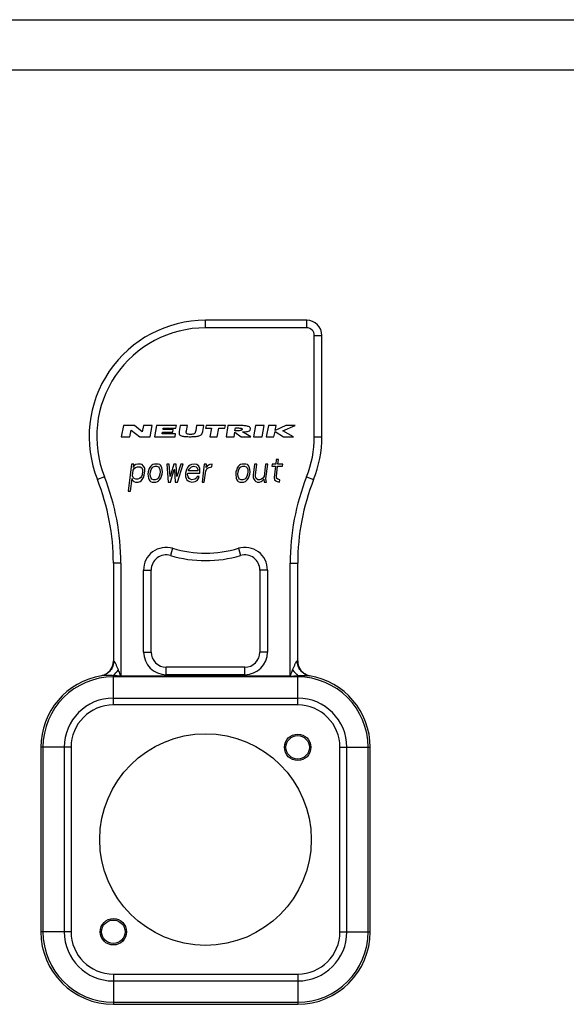
# Model space of a CAD drawing. Units: millimetres. Extents: x 0 to 420, y 0 to 297.
# Drawn here: x 196 to 305, y 102 to 297 of the extents above; entities that cross this region are included whole.
import ezdxf

# ---------------------------------------------------------------- set-up
doc = ezdxf.new("R2010")
doc.units = ezdxf.units.MM
doc.header["$LTSCALE"] = 23.1
doc.layers.get('0').update_dxf_attribs({"linetype": 'CONTINUOUS'})
doc.layers.add('BEZUGSACHSEN', color=7, linetype='CONTINUOUS')
doc.layers.add('RUNDUNGEN', color=7, linetype='CONTINUOUS')

msp = doc.modelspace()

# ---------------------------------------------------------------- linework, layer by layer
at = {"color": 7, "linetype": 'CONTINUOUS'}
for p, q in [((0, 297), (420, 297)), ((410, 287), (12.5, 287)), ((216.7756, 216.4726), (216.3371, 214.2466)), ((218.9566, 216.4726), (216.7756, 216.4726)), ((218.0516, 214.2466), (218.3102, 215.5593)), ((218.3102, 215.5593), (220.0192, 214.2466)), ((220.4903, 215.1991), (218.9566, 216.4726)), ((220.7412, 216.4726), (220.4903, 215.1991)), ((222.5037, 216.4726), (220.7412, 216.4726)), ((222.0652, 214.2466), (222.5037, 216.4726)), ((223.3226, 216.4726), (222.9334, 214.2466)), ((227.2871, 216.4726), (223.3226, 216.4726)), ((224.4884, 214.8273), (224.54, 215.1221)), ((224.54, 215.1221), (226.5755, 215.1221)), ((224.6368, 215.6761), (224.6838, 215.9451)), ((226.6723, 215.6761), (224.6368, 215.6761)), ((224.6838, 215.9451), (227.1948, 215.9451)), ((226.5755, 215.1221), (226.6723, 215.6761)), ((227.1948, 215.9451), (227.2871, 216.4726)), ((228.0506, 216.4726), (227.8286, 215.2861)), ((229.4786, 216.4726), (228.0506, 216.4726)), ((229.2867, 215.4286), (229.4786, 216.4726)), ((231.2996, 216.4726), (231.1165, 215.4768)), ((232.7246, 216.4726), (231.2996, 216.4726)), ((232.5041, 215.2861), (232.7246, 216.4726)), ((233.1701, 216.4726), (233.0666, 215.9491)), ((233.0666, 215.9491), (234.2606, 215.9491)), ((237.0071, 216.4726), (233.1701, 216.4726)), ((234.2606, 215.9491), (233.924, 214.2466)), ((235.373, 214.2466), (235.7096, 215.9491)), ((235.7096, 215.9491), (236.9036, 215.9491)), ((236.9036, 215.9491), (237.0071, 216.4726)), ((237.4886, 216.4726), (237.1361, 214.2466)), ((239.3411, 216.4726), (237.4886, 216.4726)), ((238.7276, 214.2466), (238.8649, 215.1136)), ((238.8649, 215.1136), (240.1481, 214.2466)), ((238.9106, 215.4022), (239.0036, 215.9895)), ((242.0666, 214.2466), (240.3911, 215.2141)), ((242.9951, 216.4726), (242.5886, 214.2466)), ((244.6886, 216.4726), (242.9951, 216.4726)), ((244.2821, 214.2466), (244.6886, 216.4726)), ((245.5481, 216.4726), (245.0786, 214.2466)), ((247.1246, 216.4726), (245.5481, 216.4726)), ((246.6551, 214.2466), (246.8666, 215.2493)), ((246.8666, 215.2493), (248.5676, 214.2466)), ((248.9846, 216.4726), (246.9116, 215.4627)), ((246.9116, 215.4627), (247.1246, 216.4726)), ((248.4491, 215.3851), (250.8371, 216.4726)), ((250.5581, 214.2466), (248.4491, 215.3851)), ((250.8371, 216.4726), (248.9846, 216.4726)), ((216.3371, 214.2466), (218.0516, 214.2466)), ((220.0192, 214.2466), (222.0652, 214.2466)), ((222.9334, 214.2466), (227.0224, 214.2466)), ((227.1239, 214.8273), (224.4884, 214.8273)), ((227.0224, 214.2466), (227.1239, 214.8273)), ((233.924, 214.2466), (235.373, 214.2466)), ((237.1361, 214.2466), (238.7276, 214.2466)), ((240.1481, 214.2466), (242.0666, 214.2466)), ((242.5886, 214.2466), (244.2821, 214.2466)), ((245.0786, 214.2466), (246.6551, 214.2466)), ((248.5676, 214.2466), (250.5581, 214.2466)), ((247.1117, 209.7147), (247.002, 208.821)), ((247.5492, 209.7147), (247.1117, 209.7147)), ((247.4395, 208.821), (247.5492, 209.7147)), ((218.3895, 208.821), (217.7312, 203.4593)), ((218.827, 208.821), (218.3895, 208.821)), ((218.539, 206.4753), (218.6761, 207.5923)), ((218.6761, 207.5923), (218.8923, 207.9274)), ((218.7447, 208.1508), (218.827, 208.821)), ((218.8596, 208.3742), (218.7447, 208.1508)), ((219.0621, 208.5976), (218.8596, 208.3742)), ((218.8923, 207.9274), (219.1822, 208.1508)), ((219.2508, 208.7093), (219.0621, 208.5976)), ((219.1822, 208.1508), (219.5459, 208.2625)), ((219.6145, 208.821), (219.2508, 208.7093)), ((219.5459, 208.2625), (220.0709, 208.2625)), ((220.1395, 208.821), (219.6145, 208.821)), ((220.0709, 208.2625), (220.3935, 208.0391)), ((220.4758, 208.7093), (220.1395, 208.821)), ((220.3935, 208.0391), (220.5273, 207.704)), ((220.7108, 208.4859), (220.4758, 208.7093)), ((220.5737, 207.3689), (220.4914, 206.6987)), ((220.5273, 207.704), (220.5737, 207.3689)), ((220.9322, 208.1508), (220.7108, 208.4859)), ((220.9152, 206.587), (221.0249, 207.4806)), ((220.9923, 207.9274), (220.9322, 208.1508)), ((221.0249, 207.4806), (220.9923, 207.9274)), ((221.6975, 207.2572), (221.6426, 206.8104)), ((221.8398, 207.704), (221.6975, 207.2572)), ((221.9685, 208.0391), (221.8398, 207.704)), ((222.1846, 208.3742), (221.9685, 208.0391)), ((222.0801, 206.8104), (222.135, 207.2572)), ((222.135, 207.2572), (222.2773, 207.704)), ((222.3871, 208.5976), (222.1846, 208.3742)), ((222.2773, 207.704), (222.4935, 208.0391)), ((222.5758, 208.7093), (222.3871, 208.5976)), ((222.4935, 208.0391), (222.6959, 208.2625)), ((222.9395, 208.821), (222.5758, 208.7093)), ((222.6959, 208.2625), (223.0596, 208.3742)), ((223.6395, 208.821), (222.9395, 208.821)), ((223.0596, 208.3742), (223.4096, 208.3742)), ((223.4096, 208.3742), (223.7459, 208.2625)), ((223.9758, 208.7093), (223.6395, 208.821)), ((223.7459, 208.2625), (223.8935, 208.0391)), ((223.8935, 208.0391), (224.0273, 207.704)), ((224.1371, 208.5976), (223.9758, 208.7093)), ((224.06, 207.2572), (224.0051, 206.8104)), ((224.0273, 207.704), (224.06, 207.2572)), ((224.2846, 208.3742), (224.1371, 208.5976)), ((224.4185, 208.0391), (224.2846, 208.3742)), ((224.4648, 207.704), (224.4185, 208.0391)), ((224.4426, 206.8104), (224.4975, 207.2572)), ((224.4975, 207.2572), (224.4648, 207.704)), ((225.3895, 208.821), (225.6506, 205.2466)), ((225.827, 208.821), (225.3895, 208.821)), ((226.0502, 206.3636), (225.827, 208.821)), ((226.7895, 208.821), (226.0502, 206.3636)), ((226.0881, 205.2466), (226.8273, 207.704)), ((227.227, 208.821), (226.7895, 208.821)), ((226.8273, 207.704), (226.9148, 207.704)), ((226.9148, 207.704), (227.0506, 205.2466)), ((227.3627, 206.3636), (227.227, 208.821)), ((228.1895, 208.821), (227.3627, 206.3636)), ((227.4881, 205.2466), (228.627, 208.821)), ((228.627, 208.821), (228.1895, 208.821)), ((229.2773, 207.704), (229.1075, 207.0338)), ((229.5072, 208.1508), (229.2773, 207.704)), ((229.7096, 208.3742), (229.5072, 208.1508)), ((229.6874, 207.4806), (229.7011, 207.5923)), ((231.5249, 207.4806), (229.6874, 207.4806)), ((229.7011, 207.5923), (229.816, 207.8157)), ((229.9996, 208.5976), (229.7096, 208.3742)), ((229.816, 207.8157), (230.1197, 208.1508)), ((230.2758, 208.7093), (229.9996, 208.5976)), ((230.1197, 208.1508), (230.3084, 208.2625)), ((230.8145, 208.821), (230.2758, 208.7093)), ((230.3084, 208.2625), (230.6721, 208.3742)), ((230.6721, 208.3742), (231.1834, 208.2625)), ((231.3258, 208.7093), (230.8145, 208.821)), ((231.1834, 208.2625), (231.4185, 208.0391)), ((231.7221, 208.3742), (231.3258, 208.7093)), ((231.4185, 208.0391), (231.5523, 207.704)), ((231.5523, 207.704), (231.5249, 207.4806)), ((231.9298, 207.9274), (231.7221, 208.3742)), ((231.9075, 207.0338), (231.9624, 207.4806)), ((231.9624, 207.4806), (231.9298, 207.9274)), ((232.827, 208.821), (232.3881, 205.2466)), ((232.8256, 205.2466), (233.0999, 207.4806)), ((233.2645, 208.821), (232.827, 208.821)), ((233.0999, 207.4806), (233.4173, 207.9274)), ((233.1822, 208.1508), (233.2645, 208.821)), ((233.3846, 208.3742), (233.1822, 208.1508)), ((233.6746, 208.5976), (233.3846, 208.3742)), ((233.4173, 207.9274), (233.7947, 208.1508)), ((233.9508, 208.7093), (233.6746, 208.5976)), ((233.7947, 208.1508), (234.3334, 208.2625)), ((234.402, 208.821), (233.9508, 208.7093)), ((234.3334, 208.2625), (234.402, 208.821)), ((239.11, 207.2572), (239.0551, 206.8104)), ((239.2523, 207.704), (239.11, 207.2572)), ((239.381, 208.0391), (239.2523, 207.704)), ((239.5971, 208.3742), (239.381, 208.0391)), ((239.4926, 206.8104), (239.5475, 207.2572)), ((239.5475, 207.2572), (239.6898, 207.704)), ((239.7996, 208.5976), (239.5971, 208.3742)), ((239.6898, 207.704), (239.906, 208.0391)), ((239.9883, 208.7093), (239.7996, 208.5976)), ((239.906, 208.0391), (240.1084, 208.2625)), ((240.352, 208.821), (239.9883, 208.7093)), ((240.1084, 208.2625), (240.4721, 208.3742)), ((241.052, 208.821), (240.352, 208.821)), ((240.4721, 208.3742), (240.8221, 208.3742)), ((240.8221, 208.3742), (241.1584, 208.2625)), ((241.3883, 208.7093), (241.052, 208.821)), ((241.1584, 208.2625), (241.306, 208.0391)), ((241.306, 208.0391), (241.4398, 207.704)), ((241.5496, 208.5976), (241.3883, 208.7093)), ((241.4725, 207.2572), (241.4176, 206.8104)), ((241.4398, 207.704), (241.4725, 207.2572)), ((241.6971, 208.3742), (241.5496, 208.5976)), ((241.831, 208.0391), (241.6971, 208.3742)), ((241.8773, 207.704), (241.831, 208.0391)), ((241.8551, 206.8104), (241.91, 207.2572)), ((241.91, 207.2572), (241.8773, 207.704)), ((242.802, 208.821), (242.5277, 206.587)), ((243.2395, 208.821), (242.802, 208.821)), ((242.9652, 206.587), (243.2395, 208.821)), ((244.9895, 208.821), (244.6878, 206.3636)), ((245.427, 208.821), (244.9895, 208.821)), ((245.0704, 205.9168), (245.427, 208.821)), ((246.302, 208.821), (246.2471, 208.3742)), ((246.2471, 208.3742), (246.9471, 208.3742)), ((247.002, 208.821), (246.302, 208.821)), ((246.9471, 208.3742), (246.6728, 206.1402)), ((247.1377, 206.3636), (247.3846, 208.3742)), ((247.3846, 208.3742), (248.3471, 208.3742)), ((248.402, 208.821), (247.4395, 208.821)), ((248.3471, 208.3742), (248.402, 208.821)), ((218.1687, 203.4593), (218.4704, 205.9168)), ((218.4704, 205.9168), (218.5305, 205.6934)), ((218.5305, 205.6934), (218.678, 205.47)), ((218.6728, 206.1402), (218.539, 206.4753)), ((218.9079, 205.9168), (218.6728, 206.1402)), ((218.678, 205.47), (218.8393, 205.3583)), ((218.8393, 205.3583), (219.1756, 205.2466)), ((219.2442, 205.8051), (218.9079, 205.9168)), ((219.1756, 205.2466), (219.7006, 205.2466)), ((219.5942, 205.8051), (219.2442, 205.8051)), ((219.9579, 205.9168), (219.5942, 205.8051)), ((219.7006, 205.2466), (220.0643, 205.3583)), ((220.2478, 206.1402), (219.9579, 205.9168)), ((220.0643, 205.3583), (220.3542, 205.5817)), ((220.3627, 206.3636), (220.2478, 206.1402)), ((220.3542, 205.5817), (220.7728, 206.1402)), ((220.4914, 206.6987), (220.3627, 206.3636)), ((220.7728, 206.1402), (220.9152, 206.587)), ((221.6426, 206.8104), (221.7216, 206.0285)), ((221.7216, 206.0285), (221.8555, 205.6934)), ((221.8555, 205.6934), (222.003, 205.47)), ((222.003, 205.47), (222.1643, 205.3583)), ((222.1127, 206.3636), (222.0801, 206.8104)), ((222.2466, 206.0285), (222.1127, 206.3636)), ((222.1643, 205.3583), (222.5006, 205.2466)), ((222.3942, 205.8051), (222.2466, 206.0285)), ((222.7305, 205.6934), (222.3942, 205.8051)), ((222.5006, 205.2466), (223.2006, 205.2466)), ((223.0805, 205.6934), (222.7305, 205.6934)), ((223.4442, 205.8051), (223.0805, 205.6934)), ((223.2006, 205.2466), (223.5643, 205.3583)), ((223.6466, 206.0285), (223.4442, 205.8051)), ((223.5643, 205.3583), (223.753, 205.47)), ((223.8627, 206.3636), (223.6466, 206.0285)), ((223.753, 205.47), (223.9555, 205.6934)), ((224.0051, 206.8104), (223.8627, 206.3636)), ((223.9555, 205.6934), (224.1716, 206.0285)), ((224.1716, 206.0285), (224.4426, 206.8104)), ((225.6506, 205.2466), (226.0881, 205.2466)), ((227.0506, 205.2466), (227.4881, 205.2466)), ((229.1075, 207.0338), (229.1127, 206.3636)), ((229.1127, 206.3636), (229.2329, 205.9168)), ((229.2329, 205.9168), (229.3805, 205.6934)), ((229.3805, 205.6934), (229.6155, 205.47)), ((229.5176, 206.8104), (229.545, 207.0338)), ((229.564, 206.4753), (229.5176, 206.8104)), ((229.545, 207.0338), (231.9075, 207.0338)), ((229.624, 206.2519), (229.564, 206.4753)), ((229.6155, 205.47), (229.8643, 205.3583)), ((229.8454, 205.9168), (229.624, 206.2519)), ((230.0067, 205.8051), (229.8454, 205.9168)), ((229.8643, 205.3583), (230.3756, 205.2466)), ((230.343, 205.6934), (230.0067, 205.8051)), ((230.9692, 205.8051), (230.343, 205.6934)), ((230.3756, 205.2466), (231.0018, 205.3583)), ((231.2591, 206.0285), (230.9692, 205.8051)), ((231.0018, 205.3583), (231.3792, 205.5817)), ((231.3877, 206.3636), (231.2591, 206.0285)), ((231.3792, 205.5817), (231.6829, 205.9168)), ((231.8252, 206.3636), (231.3877, 206.3636)), ((231.6829, 205.9168), (231.8252, 206.3636)), ((232.3881, 205.2466), (232.8256, 205.2466)), ((239.0551, 206.8104), (239.1341, 206.0285)), ((239.1341, 206.0285), (239.268, 205.6934)), ((239.268, 205.6934), (239.4155, 205.47)), ((239.4155, 205.47), (239.5768, 205.3583)), ((239.5252, 206.3636), (239.4926, 206.8104)), ((239.6591, 206.0285), (239.5252, 206.3636)), ((239.5768, 205.3583), (239.9131, 205.2466)), ((239.8067, 205.8051), (239.6591, 206.0285)), ((240.143, 205.6934), (239.8067, 205.8051)), ((239.9131, 205.2466), (240.6131, 205.2466)), ((240.493, 205.6934), (240.143, 205.6934)), ((240.8567, 205.8051), (240.493, 205.6934)), ((240.6131, 205.2466), (240.9768, 205.3583)), ((241.0591, 206.0285), (240.8567, 205.8051)), ((240.9768, 205.3583), (241.1655, 205.47)), ((241.2753, 206.3636), (241.0591, 206.0285)), ((241.1655, 205.47), (241.368, 205.6934)), ((241.4176, 206.8104), (241.2753, 206.3636)), ((241.368, 205.6934), (241.5841, 206.0285)), ((241.5841, 206.0285), (241.8551, 206.8104)), ((242.5277, 206.587), (242.5603, 206.1402)), ((242.5603, 206.1402), (242.6204, 205.9168)), ((242.6204, 205.9168), (242.8417, 205.5817)), ((242.8417, 205.5817), (243.0768, 205.3583)), ((243.0115, 206.2519), (242.9652, 206.587)), ((243.1454, 205.9168), (243.0115, 206.2519)), ((243.0768, 205.3583), (243.4131, 205.2466)), ((243.468, 205.6934), (243.1454, 205.9168)), ((243.4131, 205.2466), (243.7631, 205.2466)), ((243.818, 205.6934), (243.468, 205.6934)), ((243.7631, 205.2466), (244.1268, 205.3583)), ((244.1817, 205.8051), (243.818, 205.6934)), ((244.1268, 205.3583), (244.3155, 205.47)), ((244.4716, 206.0285), (244.1817, 205.8051)), ((244.3155, 205.47), (244.6192, 205.8051)), ((244.6878, 206.3636), (244.4716, 206.0285)), ((244.6192, 205.8051), (244.7256, 205.2466)), ((244.7256, 205.2466), (245.1631, 205.2466)), ((245.103, 205.47), (245.0704, 205.9168)), ((245.1631, 205.2466), (245.103, 205.47)), ((246.6728, 206.1402), (246.793, 205.6934)), ((246.793, 205.6934), (247.028, 205.47)), ((247.028, 205.47), (247.2768, 205.3583)), ((247.1841, 206.0285), (247.1377, 206.3636)), ((247.4192, 205.8051), (247.1841, 206.0285)), ((247.2768, 205.3583), (247.7881, 205.2466)), ((247.843, 205.6934), (247.4192, 205.8051)), ((247.7881, 205.2466), (247.843, 205.6934)), ((217.7312, 203.4593), (218.1687, 203.4593)), ((251.3666, 160.9966), (214.7666, 160.9966)), ((200.3666, 152.5966), (200.3666, 115.9966)), ((206.3666, 152.5966), (206.3666, 115.9966)), ((259.7666, 115.9966), (259.7666, 152.5966)), ((265.7666, 115.9966), (265.7666, 152.5966)), ((214.7666, 107.5966), (251.3666, 107.5966)), ((214.7666, 101.5966), (251.3666, 101.5966))]:
    msp.add_line(p, q, dxfattribs=at)
at = {"color": 9, "linetype": 'CONTINUOUS'}
for p, q in [((214.7666, 160.9966), (214.7666, 166.5845)), ((251.3666, 166.5845), (214.7666, 166.5845)), ((251.3666, 160.9966), (251.3666, 166.5845)), ((214.7666, 162.3669), (251.3666, 162.3669)), ((206.3666, 152.5966), (200.3666, 152.5966)), ((200.7787, 152.5966), (200.7787, 115.9966)), ((204.9962, 152.5966), (204.9962, 115.9966)), ((259.7666, 152.5966), (265.7666, 152.5966)), ((261.1369, 115.9966), (261.1369, 152.5966)), ((265.3545, 115.9966), (265.3545, 152.5966)), ((206.3666, 115.9966), (200.3666, 115.9966)), ((259.7666, 115.9966), (265.7666, 115.9966)), ((214.7666, 107.5966), (214.7666, 101.5966)), ((251.3666, 107.5966), (251.3666, 101.5966)), ((214.7666, 106.2262), (251.3666, 106.2262)), ((214.7666, 102.0087), (251.3666, 102.0087))]:
    msp.add_line(p, q, dxfattribs=at)
at = {"color": 7, "linetype": 'CONTINUOUS'}
for centre, radius, start, end in [((214.7666, 152.5966), 14.4, 99.383906, 180), ((251.3666, 152.5966), 14.4, 0, 80.616094), ((214.7666, 152.5966), 8.4, 90, 180), ((251.3666, 152.5966), 8.4, 0, 90), ((214.7666, 115.9966), 14.4, 180, 270), ((214.7666, 115.9966), 8.4, 180, 270), ((251.3666, 115.9966), 14.4, 270, 360), ((251.3666, 115.9966), 8.4, 270, 360)]:
    msp.add_arc(centre, radius, start, end, dxfattribs=at)
at = {"color": 9, "linetype": 'CONTINUOUS'}
for centre, radius, start, end in [((214.7666, 152.5966), 13.9879, 90, 180), ((251.3666, 152.5966), 13.9879, 0, 90), ((214.7666, 152.5966), 9.7703, 90, 180), ((251.3666, 152.5966), 9.7703, 0, 90), ((214.7666, 115.9966), 13.9879, 180, 270), ((214.7666, 115.9966), 9.7703, 180, 270), ((251.3666, 115.9966), 13.9879, 270, 360), ((251.3666, 115.9966), 9.7703, 270, 360)]:
    msp.add_arc(centre, radius, start, end, dxfattribs=at)
at = {"color": 7, "linetype": 'CONTINUOUS'}
for points, knots in [([(227.8286, 215.2861), (227.8023, 215.1459), (227.7843, 214.894), (227.9218, 214.5345), (228.3916, 214.3324), (229.1557, 214.2562), (229.7146, 214.2466), (229.9999, 214.2466)], [0, 0, 0, 0, 0.125, 0.25, 0.5, 0.75, 1, 1, 1, 1]), ([(230.0786, 214.6966), (229.9393, 214.6966), (229.6681, 214.7026), (229.3882, 214.7594), (229.2719, 214.8944), (229.2336, 215.0945), (229.2615, 215.2917), (229.2867, 215.4286)], [0, 0, 0, 0, 0.25, 0.5, 0.625, 0.75, 1, 1, 1, 1]), ([(229.9999, 214.2466), (230.2806, 214.2466), (230.8338, 214.2564), (231.6117, 214.3336), (232.1424, 214.5393), (232.4047, 214.8991), (232.4784, 215.1481), (232.5041, 215.2861)], [0, 0, 0, 0, 0.25, 0.5, 0.75, 0.875, 1, 1, 1, 1]), ([(231.1165, 215.4768), (231.0911, 215.3384), (231.0471, 215.138), (230.9433, 214.9249), (230.7892, 214.7722), (230.4951, 214.7031), (230.2192, 214.6966), (230.0786, 214.6966)], [0, 0, 0, 0, 0.25, 0.375, 0.5, 0.75, 1, 1, 1, 1]), ([(240.3251, 215.6958), (240.3131, 215.6277), (240.2488, 215.5394), (240.043, 215.4547), (239.7266, 215.4193), (239.3243, 215.404), (239.049, 215.4022), (238.9106, 215.4022)], [0, 0, 0, 0, 0.125, 0.25, 0.5, 0.75, 1, 1, 1, 1]), ([(239.0036, 215.9895), (239.1429, 215.9895), (239.4193, 215.9877), (239.8189, 215.9724), (240.1251, 215.9371), (240.3031, 215.8527), (240.3372, 215.7644), (240.3251, 215.6958)], [0, 0, 0, 0, 0.25, 0.5, 0.75, 0.875, 1, 1, 1, 1]), ([(242.0081, 215.7781), (242.0081, 215.9181), (241.9083, 216.0985), (241.6425, 216.2529), (241.3151, 216.3457), (240.8319, 216.4227), (240.1739, 216.465), (239.6212, 216.4726), (239.3411, 216.4726)], [0, 0, 0, 0, 0.125, 0.25, 0.375, 0.5, 0.75, 1, 1, 1, 1])]:
    msp.add_open_spline(points, degree=3, knots=knots, dxfattribs=at)
msp.add_open_spline([(240.3911, 215.2141), (240.5728, 215.2141), (240.9294, 215.221), (241.4268, 215.2689), (241.8475, 215.3933), (242.0081, 215.5963), (242.0081, 215.7781)], degree=3, dxfattribs=at)
at = {"layer": 'BEZUGSACHSEN', "color": 7, "linetype": 'CONTINUOUS'}
for centre, radius in [((233.0666, 134.2966), 21), ((251.3666, 152.5966), 2.625), ((251.3666, 152.5966), 2.325), ((214.7666, 115.9966), 2.625), ((214.7666, 115.9966), 2.325)]:
    msp.add_circle(centre, radius, dxfattribs=at)
at = {"layer": 'RUNDUNGEN', "color": 9, "linetype": 'CONTINUOUS'}
for p, q in [((233.0666, 235.8466), (233.0666, 237.3466)), ((253.1666, 235.8466), (253.1666, 237.3466)), ((253.1666, 235.8466), (233.0666, 235.8466)), ((254.6666, 214.2466), (254.6666, 234.3466)), ((254.6666, 234.3466), (256.1666, 234.3466)), ((254.6666, 214.2466), (256.1666, 214.2466)), ((212.989, 206.2808), (211.5948, 205.7277)), ((253.1441, 206.2808), (254.5384, 205.7277)), ((226.5383, 192.0882), (226.1144, 190.6494)), ((239.5948, 192.0882), (240.0187, 190.6494)), ((216.2666, 189.1324), (214.7666, 189.1324)), ((216.2666, 189.1324), (216.2666, 166.6966)), ((220.7666, 171.4966), (220.7666, 187.7717)), ((220.7666, 187.7717), (222.2666, 187.7717)), ((245.3666, 187.7717), (243.8666, 187.7717)), ((245.3666, 187.7717), (245.3666, 171.4966)), ((249.8666, 166.6966), (249.8666, 189.1324)), ((249.8666, 189.1324), (251.3666, 189.1324)), ((220.7666, 171.4966), (222.2666, 171.4966)), ((245.3666, 171.4966), (243.8666, 171.4966)), ((225.2666, 166.9966), (225.2666, 168.4966)), ((240.8666, 166.9966), (240.8666, 168.4966)), ((249.8666, 166.6966), (216.2666, 166.6966)), ((240.8666, 166.9966), (225.2666, 166.9966)), ((251.3666, 166.8127), (251.3666, 166.5845))]:
    msp.add_line(p, q, dxfattribs=at)
at = {"layer": 'RUNDUNGEN', "color": 7, "linetype": 'CONTINUOUS'}
for p, q in [((253.1666, 237.3466), (233.0666, 237.3466)), ((256.1666, 214.2466), (256.1666, 234.3466)), ((214.7666, 189.1324), (214.7666, 169.736)), ((222.2666, 171.4966), (222.2666, 187.7717)), ((243.8666, 187.7717), (243.8666, 171.4966)), ((251.3666, 169.736), (251.3666, 189.1324)), ((240.8666, 168.4966), (225.2666, 168.4966))]:
    msp.add_line(p, q, dxfattribs=at)
for centre, radius, start, end in [((233.0666, 214.2466), 23.1, 90, 201.640597), ((253.1666, 234.3466), 3, 0, 90), ((233.0666, 214.2466), 23.1, 338.359403, 360), ((169.7666, 189.1324), 45, 0, 21.640597), ((296.3666, 189.1324), 45, 158.359403, 180), ((225.2666, 187.7717), 3, 73.584038, 180), ((233.0666, 214.2466), 24.6, 253.584038, 286.415962), ((240.8666, 187.7717), 3, 0, 106.415962), ((225.2666, 171.4966), 3, 180, 270), ((240.8666, 171.4966), 3, 270, 360), ((211.7666, 169.736), 3, 279.928192, 360), ((254.3666, 169.736), 3, 180, 260.071808), ((214.7666, 152.5966), 14.4, 99.383906, 180), ((251.3666, 152.5966), 14.4, 0, 80.616094)]:
    msp.add_arc(centre, radius, start, end, dxfattribs=at)
at = {"layer": 'RUNDUNGEN', "color": 9, "linetype": 'CONTINUOUS'}
for centre, radius, start, end in [((233.0666, 214.2466), 21.6, 90, 201.640597), ((253.1666, 234.3466), 1.5, 0, 90), ((233.0666, 214.2466), 21.6, 338.359403, 360), ((169.7666, 189.1324), 46.5, 0, 21.640597), ((296.3666, 189.1324), 46.5, 158.359403, 180), ((225.2666, 187.7717), 4.5, 73.584038, 180), ((233.0666, 214.2466), 23.1, 253.584038, 286.415962), ((240.8666, 187.7717), 4.5, 0, 106.415962), ((225.2666, 171.4966), 4.5, 180, 270), ((240.8666, 171.4966), 4.5, 270, 360), ((206.8122, 174.6724), 11.1825, 315.343036, 323.202086), ((259.321, 174.6725), 11.1826, 216.798002, 224.656995)]:
    msp.add_arc(centre, radius, start, end, dxfattribs=at)
at = {"layer": 'RUNDUNGEN', "color": 7, "linetype": 'CONTINUOUS'}
msp.add_open_spline([(214.8209, 169.7637), (214.825, 169.4137), (214.7136, 168.7101), (214.2026, 167.7829), (213.4098, 167.0968), (212.7529, 166.8591), (212.4187, 166.8039)], degree=3, knots=[0, 0, 0, 0, 0.25424319, 0.50571365, 0.75393611, 1, 1, 1, 1], dxfattribs=at)
at = {"layer": 'RUNDUNGEN', "color": 9, "linetype": 'CONTINUOUS'}
for points, knots in [([(214.8209, 169.7637), (214.813, 169.7598), (214.7995, 169.7531), (214.7838, 169.7449), (214.775, 169.7405), (214.7703, 169.7377), (214.7685, 169.7374), (214.7665, 169.7357), (214.7666, 169.736)], [0, 0, 0, 0, 0.43294354, 0.74651682, 0.85708217, 0.93634676, 0.98406739, 1, 1, 1, 1]), ([(215.7666, 167.9742), (215.7292, 168.0665), (215.6562, 168.2509), (215.5416, 168.5239), (215.4247, 168.792), (215.3049, 169.0521), (215.2017, 169.2612), (215.117, 169.4195), (215.0542, 169.5285), (214.9923, 169.6254), (214.9401, 169.6949), (214.8986, 169.7372), (214.8711, 169.7581), (214.8449, 169.7693), (214.8275, 169.7671), (214.8209, 169.7637)], [0, 0, 0, 0, 0.14509689, 0.28915083, 0.43158333, 0.57139168, 0.70664464, 0.77140076, 0.83304632, 0.88989834, 0.93904129, 0.9593872, 0.97613078, 0.98920397, 1, 1, 1, 1]), ([(250.3666, 167.9742), (250.402, 168.0672), (250.478, 168.2504), (250.5912, 168.524), (250.7085, 168.7918), (250.8282, 169.052), (250.9315, 169.2611), (251.0162, 169.4194), (251.0789, 169.5284), (251.141, 169.6254), (251.1927, 169.6948), (251.2349, 169.7374), (251.2662, 169.762), (251.2989, 169.7722), (251.3123, 169.7637)], [0, 0, 0, 0, 0.14518522, 0.28933062, 0.43185686, 0.5717631, 0.70712643, 0.77193991, 0.83364419, 0.89055999, 0.93974917, 0.96011794, 0.97685282, 1, 1, 1, 1]), ([(253.7145, 166.8039), (253.3802, 166.8591), (252.7233, 167.0968), (251.9305, 167.7828), (251.4195, 168.7101), (251.3081, 169.4137), (251.3123, 169.7637)], [0, 0, 0, 0, 0.24606384, 0.49428626, 0.74575682, 1, 1, 1, 1]), ([(251.3123, 169.7637), (251.3201, 169.7598), (251.3336, 169.7531), (251.3493, 169.7449), (251.3582, 169.7405), (251.3628, 169.7377), (251.3647, 169.7374), (251.3666, 169.7357), (251.3666, 169.736)], [0, 0, 0, 0, 0.4331198, 0.74661454, 0.85717594, 0.93642936, 0.98409081, 1, 1, 1, 1]), ([(214.766, 166.8128), (214.4641, 166.8377), (213.9905, 166.8634), (213.3628, 166.8674), (212.9509, 166.8547), (212.6418, 166.8327), (212.4866, 166.8151), (212.4187, 166.8039)], [0, 0, 0, 0, 0.38656757, 0.60465375, 0.80083938, 0.91214093, 1, 1, 1, 1]), ([(214.7666, 166.5845), (214.7666, 166.6031), (214.7668, 166.6792), (214.766, 166.7553), (214.766, 166.8128)], [0, 0, 0, 0, 0.24516814, 1, 1, 1, 1]), ([(216.2666, 166.6966), (216.225, 166.8034), (216.0591, 167.2295), (215.8927, 167.6555), (215.7666, 167.9742)], [0, 0, 0, 0, 0.25062023, 1, 1, 1, 1]), ([(249.8666, 166.6966), (249.9081, 166.8034), (250.0741, 167.2295), (250.2404, 167.6556), (250.3666, 167.9742)], [0, 0, 0, 0, 0.25061952, 1, 1, 1, 1]), ([(251.3666, 166.8127), (251.6577, 166.8368), (252.2047, 166.8669), (252.9054, 166.8674), (253.3967, 166.8421), (253.632, 166.8175), (253.7145, 166.8039)], [0, 0, 0, 0, 0.37261295, 0.69847007, 0.89336918, 1, 1, 1, 1])]:
    msp.add_open_spline(points, degree=3, knots=knots, dxfattribs=at)
for points in [[(216.2666, 166.6966), (215.7664, 166.7355), (215.2663, 166.7745), (214.766, 166.8128)], [(249.8666, 166.6966), (250.3666, 166.7355), (250.8665, 166.7744), (251.3666, 166.8127)]]:
    msp.add_open_spline(points, degree=3, dxfattribs=at)

doc.saveas('drawing.dxf')
